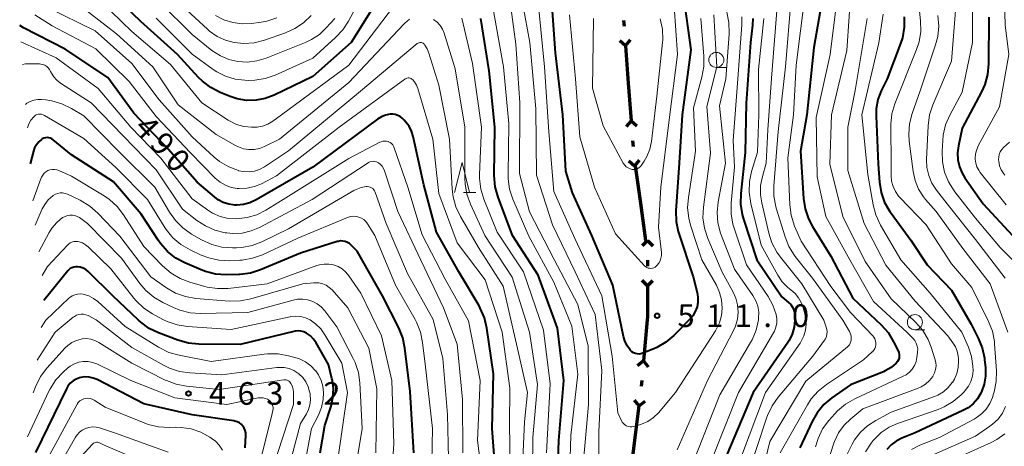
# Model space of a CAD drawing. Units: metres. Extents: x -75172 to -74000, y 21000 to 22500.
# Drawn here: x -74786 to -74622, y 21772 to 21843 of the extents above; entities that cross this region are included whole.
import ezdxf

# ---------------------------------------------------------------- set-up
doc = ezdxf.new("R2010")
doc.units = ezdxf.units.M
for name, color, linetype, lineweight in [('110100_都府県界', 7, 'Continuous', 70), ('633100_広葉樹林', 7, 'Continuous', 13), ('633200_針葉樹林', 7, 'Continuous', 13), ('710100_等高線(計曲線)', 7, 'Continuous', 40), ('710200_等高線(主曲線)', 7, 'Continuous', 13), ('731200_図化機測定による標高点', 7, 'Continuous', 40)]:
    doc.layers.add(name, color=color, linetype=linetype, lineweight=lineweight)
doc.styles.add('Style-WORKING', font='MS Gothic.ttf')

msp = doc.modelspace()

# ---------------------------------------------------------------- linework, layer by layer
at = {"layer": '110100_都府県界', "linetype": 'Continuous', "lineweight": 70}
for p, q in [((-74685.41, 21842.72), (-74685.33, 21841.72)), ((-74685.09, 21838.48), (-74684.27, 21839.43)), ((-74685.09, 21838.48), (-74686.04, 21839.29)), ((-74685.09, 21838.48), (-74684.62, 21832.25)), ((-74684.62, 21832.25), (-74684.15, 21826.01)), ((-74684.15, 21826.01), (-74684.97, 21825.06)), ((-74684.15, 21826.01), (-74683.2, 21825.2)), ((-74683.91, 21822.77), (-74683.83, 21821.78)), ((-74683.59, 21818.53), (-74684.54, 21819.35)), ((-74683.59, 21818.53), (-74682.77, 21819.48)), ((-74683.47, 21818.55), (-74682.61, 21812.36)), ((-74682.61, 21812.36), (-74681.75, 21806.17)), ((-74681.42, 21806.19), (-74682.3, 21805.31)), ((-74681.42, 21806.19), (-74680.54, 21805.31)), ((-74681.42, 21802.94), (-74681.42, 21801.94)), ((-74681.42, 21798.69), (-74682.3, 21799.57)), ((-74681.42, 21798.69), (-74680.54, 21799.57)), ((-74681.53, 21792.44), (-74682.1, 21786.22)), ((-74682.1, 21786.22), (-74683.07, 21785.42)), ((-74682.1, 21786.22), (-74681.31, 21785.26)), ((-74682.4, 21782.98), (-74682.5, 21781.99)), ((-74682.8, 21778.75), (-74683.6, 21779.71)), ((-74682.8, 21778.75), (-74681.84, 21779.55)), ((-74682.89, 21778.76), (-74683.67, 21772.56)), ((-74683.67, 21772.56), (-74684.45, 21766.36))]:
    msp.add_line(p, q, dxfattribs=at)
at = {"layer": '110100_都府県界', "linetype": 'Continuous', "lineweight": 70, "flags": 128}
msp.add_lwpolyline([(-74681.42, 21798.69), (-74681.42, 21793.6), (-74681.53, 21792.44)], dxfattribs=at)
at = {"layer": '633100_広葉樹林', "linetype": 'Continuous', "lineweight": 13}
for p, q in [((-74670.02, 21834.87), (-74668.35, 21834.87)), ((-74637.06, 21791.39), (-74635.39, 21791.39))]:
    msp.add_line(p, q, dxfattribs=at)
for centre in [(-74670.02, 21836.12), (-74637.06, 21792.64)]:
    msp.add_circle(centre, 1.25, dxfattribs=at)
at = {"layer": '633200_針葉樹林', "linetype": 'Continuous', "lineweight": 13}
msp.add_line((-74711.99, 21814.14), (-74709.91, 21814.14), dxfattribs=at)
at = {"layer": '633200_針葉樹林', "linetype": 'Continuous', "lineweight": 13, "flags": 128}
msp.add_lwpolyline([(-74713.45, 21814.14), (-74712.2, 21819.14), (-74710.95, 21814.14)], dxfattribs=at)
at = {"layer": '710100_等高線(計曲線)', "linetype": 'Continuous', "lineweight": 40, "flags": 128}
for points, elevation in [([(-74723.3, 21850.7), (-74730.59, 21839), (-74737, 21833.39), (-74743.39, 21830.29), (-74744.86, 21829.73), (-74746.4, 21829.44), (-74747.96, 21829.41), (-74749.51, 21829.66), (-74750.71, 21830.06), (-74752.37, 21830.73), (-74753.92, 21831.53), (-74755.31, 21832.58), (-74755.94, 21833.21), (-74759.44, 21837), (-74765.52, 21842.48), (-74771, 21847.77)], 500), ([(-74675.53, 21847), (-74674.22, 21837.78), (-74675.71, 21827), (-74676.19, 21819), (-74676.71, 21811.1), (-74676.67, 21809.36), (-74676.33, 21807.65), (-74676.23, 21807.32), (-74673.86, 21800.14), (-74673.2, 21797.57), (-74673.06, 21796.77), (-74673.07, 21795.96), (-74673.22, 21795.16), (-74673.5, 21794.4), (-74673.91, 21793.7), (-74674.4, 21793.12), (-74677.07, 21790.44), (-74678.41, 21789.32), (-74679.91, 21788.44), (-74680.39, 21788.23), (-74682.21, 21787.49), (-74682.52, 21787.4), (-74682.83, 21787.36), (-74683.15, 21787.38), (-74683.45, 21787.45), (-74683.75, 21787.57), (-74684.01, 21787.74), (-74684.24, 21787.96), (-74684.28, 21788), (-74684.8, 21788.74), (-74685.19, 21789.56), (-74685.4, 21790.28), (-74687.21, 21798.79), (-74690.65, 21807), (-74693.91, 21814.09), (-74695, 21817.67), (-74695.47, 21827), (-74696.68, 21837.32), (-74697.23, 21845)], 510), ([(-74652.64, 21845.17), (-74653.82, 21838.18)], 490), ([(-74696.55, 21761.45), (-74696.14, 21773), (-74695.32, 21783), (-74696.35, 21791.65), (-74699.59, 21800.41), (-74703.85, 21807), (-74706.23, 21813.39), (-74706.69, 21815.07), (-74706.86, 21816.97), (-74706.79, 21825), (-74707.7, 21834.3), (-74709.11, 21843)], 500), ([(-74663.98, 21842.97), (-74664.03, 21841.88), (-74664.32, 21839), (-74665.06, 21828.94), (-74665.24, 21820.76), (-74665.97, 21813.96), (-74666.01, 21812.22), (-74665.74, 21810.49), (-74665.52, 21809.73), (-74663.27, 21803), (-74659.15, 21796.85), (-74658.03, 21795.92), (-74657.66, 21795.56), (-74657.36, 21795.13), (-74657.13, 21794.66), (-74656.99, 21794.16), (-74656.94, 21793.64), (-74656.94, 21793.55)], 500), ([(-74638.83, 21843.27), (-74638.83, 21841.53), (-74639.14, 21839.81), (-74639.45, 21838.87), (-74641.69, 21833), (-74642.64, 21831), (-74643.19, 21829.54), (-74643.47, 21828.01), (-74643.51, 21826.79), (-74643.18, 21818.82), (-74642.94, 21815.86), (-74642.66, 21814.14), (-74642.08, 21812.49), (-74641.22, 21810.98), (-74641.02, 21810.7), (-74637.74, 21806.26), (-74635, 21802.14), (-74631, 21797.97), (-74627.71, 21792.29), (-74626.54, 21789.99), (-74625.89, 21788.38), (-74625.52, 21786.67), (-74625.5, 21786.44), (-74625.36, 21785.05), (-74625.34, 21783.71), (-74625.56, 21782.38), (-74626, 21781.12), (-74626.11, 21780.89), (-74626.68, 21779.95), (-74627.4, 21779.13), (-74628.25, 21778.45), (-74629.08, 21777.98), (-74637, 21774.28), (-74639.25, 21773.4), (-74640.17, 21772.93), (-74641.01, 21772.31), (-74641.72, 21771.56)], 480), ([(-74624.79, 21843.21), (-74624.83, 21835.47), (-74624.99, 21833.73), (-74625.45, 21832.05), (-74626.01, 21830.82), (-74629.22, 21824.78), (-74629.84, 21821.89), (-74629.98, 21820.72), (-74629.92, 21819.55), (-74629.66, 21818.41)], 470), ([(-74725.6, 21826.71), (-74726.26, 21826.31), (-74737, 21818.35), (-74746.39, 21812.92), (-74747.41, 21812.44), (-74748.49, 21812.15), (-74749.61, 21812.05), (-74749.94, 21812.06), (-74750.9, 21812.19), (-74751.83, 21812.49), (-74752.69, 21812.94), (-74753.29, 21813.4), (-74756.15, 21815.85), (-74761, 21821.33), (-74766.68, 21827.32), (-74771, 21833.19), (-74778.07, 21837.93), (-74785, 21841.45), (-74785.62, 21841.81)], 490), ([(-74653.82, 21838.18), (-74655, 21827), (-74656.04, 21821), (-74655.54, 21813.14), (-74655.28, 21811.42), (-74654.72, 21809.77), (-74654.04, 21808.48), (-74651, 21803.61), (-74647.35, 21796.65), (-74642.67, 21792.22), (-74641.51, 21790.92), (-74640.59, 21789.41), (-74639.84, 21787.9), (-74639.72, 21787.61), (-74639.66, 21787.3), (-74639.65, 21786.99), (-74639.7, 21786.68), (-74639.8, 21786.38), (-74639.95, 21786.1), (-74640.15, 21785.85), (-74640.18, 21785.82), (-74641.02, 21785.11), (-74641.98, 21784.56), (-74642.3, 21784.42), (-74647.77, 21782.23), (-74650.83, 21780.09), (-74652.16, 21778.97), (-74653.28, 21777.63), (-74654.13, 21776.17), (-74656.18, 21771.82)], 490), ([(-74706.51, 21765.49), (-74707.21, 21775), (-74707, 21784.1), (-74708.09, 21791.66), (-74708.49, 21793.35), (-74709.18, 21794.96), (-74709.39, 21795.33), (-74712.76, 21801), (-74716.43, 21807.57), (-74718.58, 21815.42), (-74720.31, 21823.41), (-74720.59, 21824.3), (-74721.01, 21825.13), (-74721.58, 21825.87), (-74721.83, 21826.13), (-74722.16, 21826.44), (-74722.5, 21826.72), (-74722.88, 21826.93), (-74723.29, 21827.07), (-74723.72, 21827.14), (-74724.16, 21827.13), (-74724.9, 21826.98), (-74725.6, 21826.71)], 490), ([(-74720.24, 21771), (-74720.84, 21781.16), (-74721.69, 21788.33), (-74722.04, 21790.04), (-74722.71, 21791.69), (-74725.41, 21797), (-74729.61, 21804.39), (-74730.59, 21805.41), (-74730.89, 21805.67), (-74731.23, 21805.88), (-74731.6, 21806.02), (-74731.99, 21806.1), (-74732.38, 21806.11), (-74732.78, 21806.04), (-74732.92, 21806), (-74739, 21804.08), (-74745.67, 21801.31), (-74747.34, 21800.79), (-74749.06, 21800.56), (-74749.28, 21800.55), (-74751.37, 21800.51), (-74753.11, 21800.62), (-74754.81, 21801.03), (-74755.53, 21801.31), (-74758.19, 21802.46), (-74759.73, 21803.28), (-74761.1, 21804.36), (-74762.26, 21805.66), (-74762.65, 21806.22), (-74765.45, 21810.55), (-74770.08, 21815.92), (-74777, 21820.4), (-74780.04, 21822.88), (-74780.27, 21823.04), (-74780.53, 21823.16), (-74780.8, 21823.23), (-74781.08, 21823.25), (-74781.36, 21823.22), (-74781.63, 21823.14), (-74781.88, 21823.02), (-74782, 21822.94), (-74782.46, 21822.54), (-74782.84, 21822.06), (-74783.14, 21821.53), (-74783.32, 21821.02), (-74783.9, 21818.9)], 480), ([(-74629.66, 21818.41), (-74629.2, 21817.32), (-74628.75, 21816.59), (-74625.71, 21812.29), (-74620.85, 21807)], 470), ([(-74735.76, 21771), (-74735, 21775.49), (-74733.95, 21778.74), (-74733.63, 21780.14), (-74733.56, 21781.57), (-74733.73, 21782.99), (-74733.81, 21783.3), (-74734.4, 21785.6), (-74736.43, 21789.22), (-74736.85, 21789.83), (-74737.37, 21790.36), (-74738, 21790.81), (-74738.45, 21791.02), (-74738.94, 21791.16), (-74739.43, 21791.2), (-74739.93, 21791.16), (-74740.12, 21791.12), (-74749.05, 21788.95), (-74755.89, 21788.99), (-74757.63, 21789.15), (-74759.38, 21789.64), (-74762.56, 21790.85), (-74764.12, 21791.61), (-74765.54, 21792.62), (-74765.9, 21792.95), (-74770.16, 21797), (-74774.28, 21801.03), (-74774.67, 21801.35), (-74775.1, 21801.6), (-74775.57, 21801.76), (-74776, 21801.84), (-74776.32, 21801.84), (-74776.64, 21801.79), (-74776.95, 21801.68)], 470), ([(-74776.95, 21801.68), (-74777.23, 21801.52), (-74777.48, 21801.32), (-74777.63, 21801.16), (-74781.61, 21796.24)], 470), ([(-74656.94, 21793.55), (-74656.96, 21792.97), (-74657.08, 21791.8), (-74657.41, 21790.67), (-74657.93, 21789.62), (-74658.16, 21789.26), (-74663.92, 21781), (-74668.92, 21769.08)], 500), ([(-74748.18, 21771.82), (-74748.09, 21773.91), (-74748.11, 21774.31), (-74748.2, 21774.7), (-74748.36, 21775.07), (-74748.57, 21775.41), (-74748.85, 21775.71), (-74749.16, 21775.95), (-74749.52, 21776.13), (-74749.91, 21776.25), (-74750.07, 21776.28), (-74757, 21777.26), (-74765, 21779.11), (-74772.77, 21783.12), (-74773.41, 21783.38), (-74774.09, 21783.53), (-74774.79, 21783.56), (-74775.48, 21783.47), (-74775.67, 21783.42), (-74776.24, 21783.21), (-74776.76, 21782.9), (-74777.22, 21782.51), (-74777.61, 21782.04), (-74777.87, 21781.59), (-74783, 21771.06)], 460)]:
    msp.add_lwpolyline(points, dxfattribs=dict(at, elevation=elevation))
at = {"layer": '710200_等高線(主曲線)', "linetype": 'Continuous', "lineweight": 13, "flags": 128}
for points, elevation in [([(-74726.04, 21851.96), (-74731.06, 21842.56), (-74732.01, 21841.1), (-74733.22, 21839.82), (-74737, 21836.44), (-74743.23, 21833.62), (-74744.88, 21833.04), (-74746.59, 21832.75)], 502), ([(-74622.34, 21851.66), (-74622.06, 21841.94), (-74621.45, 21837), (-74623, 21828.32), (-74626.5, 21821.98), (-74626.81, 21821.28)], 468), ([(-74636.82, 21849.18), (-74636.12, 21842.6), (-74636.09, 21840.85), (-74636.36, 21839.13), (-74636.78, 21837.84), (-74640.37, 21828.86), (-74640.87, 21827.19), (-74641.07, 21825.46), (-74641.08, 21825), (-74640.99, 21819.01), (-74640.99, 21816.91), (-74640.92, 21816), (-74640.69, 21815.13), (-74640.3, 21814.31), (-74639.79, 21813.56), (-74639.54, 21813.29), (-74635.21, 21808.79), (-74631, 21802.31), (-74627.61, 21798.39), (-74624.84, 21792.77), (-74624.21, 21791.15), (-74623.87, 21789.44), (-74623.83, 21789.03), (-74623.53, 21784.56), (-74623.56, 21782.82), (-74623.9, 21781.11), (-74624.01, 21780.74), (-74624.2, 21780.18), (-74624.64, 21779.17), (-74625.24, 21778.24), (-74626, 21777.43), (-74626.89, 21776.77), (-74627.25, 21776.57), (-74633, 21773.52), (-74636.27, 21772.23), (-74637.61, 21771.56)], 478), ([(-74627.57, 21850.43), (-74627.53, 21839), (-74629.2, 21830.8)], 472), ([(-74692.2, 21767.8), (-74691.2, 21779), (-74691.31, 21788.69), (-74693, 21795.59), (-74696.95, 21803.05), (-74701, 21810.95), (-74702.69, 21817.31), (-74702.63, 21829), (-74703.27, 21838.73), (-74704.69, 21849)], 504), ([(-74647.57, 21849), (-74648.34, 21837.66), (-74650.91, 21827), (-74651.18, 21818.82), (-74649, 21810.19), (-74645.29, 21802.71), (-74641, 21796.52), (-74636.92, 21792.57), (-74635.77, 21791.25), (-74634.88, 21789.75), (-74634.38, 21788.51), (-74633.73, 21786.55)], 486), ([(-74689.46, 21763), (-74689.52, 21774.48), (-74689, 21784.64), (-74690.11, 21793.89), (-74693.45, 21801), (-74697.21, 21808.79), (-74699.88, 21817), (-74699.98, 21828.02), (-74700.98, 21839), (-74702.51, 21847.49)], 506), ([(-74657.59, 21846.41), (-74658.56, 21835), (-74659.77, 21824.23), (-74660.48, 21815.27), (-74660.46, 21813.53), (-74660.15, 21811.81), (-74660.07, 21811.55), (-74658.61, 21806.79), (-74657.96, 21805.17)], 494), ([(-74655.31, 21846.69), (-74656.74, 21835.26), (-74657.19, 21827), (-74658.13, 21819.87), (-74657.81, 21812.1)], 492), ([(-74649.97, 21846.42), (-74651.14, 21837), (-74653.43, 21826.57), (-74653.27, 21816.73), (-74651.82, 21810.18), (-74647.86, 21803), (-74643.93, 21796.07), (-74638.39, 21791), (-74637.41, 21790), (-74637.09, 21789.61), (-74636.85, 21789.17), (-74636.68, 21788.69), (-74636.6, 21788.2), (-74636.61, 21787.69), (-74636.62, 21787.62), (-74636.72, 21786.8), (-74636.87, 21786.12), (-74637.13, 21785.47), (-74637.51, 21784.88), (-74637.98, 21784.36), (-74638.53, 21783.93), (-74639.01, 21783.67), (-74647.05, 21779.93), (-74648.56, 21779.06), (-74649.89, 21777.95), (-74650.34, 21777.47), (-74651.34, 21776.34), (-74652.37, 21774.94), (-74653.14, 21773.37), (-74653.57, 21772)], 488), ([(-74719.64, 21838.82), (-74729.04, 21830.96), (-74741, 21821.03), (-74745.01, 21818.41), (-74745.8, 21817.98), (-74746.67, 21817.7), (-74747.56, 21817.57), (-74748.47, 21817.6), (-74749.29, 21817.76), (-74749.32, 21817.77), (-74750.94, 21818.39), (-74752.44, 21819.29), (-74753.32, 21820.01), (-74757, 21823.39), (-74762.49, 21829.51), (-74767, 21835.53), (-74773.07, 21840.93), (-74781, 21844.84)], 494), ([(-74720.94, 21842.88), (-74721.72, 21842.23), (-74721.88, 21842.07), (-74731, 21832.37), (-74742.52, 21823), (-74744.97, 21821.79), (-74745.81, 21821.46), (-74746.69, 21821.29), (-74747.58, 21821.27), (-74748.47, 21821.4), (-74749.32, 21821.69), (-74749.8, 21821.93), (-74753, 21823.75), (-74759.32, 21828.68), (-74763.53, 21835), (-74769.57, 21840.43), (-74775.44, 21845)], 496), ([(-74731, 21835.25), (-74742.18, 21827), (-74743.62, 21825.97), (-74744.43, 21825.49), (-74745.31, 21825.16), (-74746.23, 21824.99), (-74746.83, 21824.97), (-74747.16, 21824.97), (-74748.43, 21825.1), (-74749.65, 21825.44), (-74750.79, 21826), (-74751.04, 21826.15), (-74755.41, 21829), (-74760.62, 21835.38), (-74767, 21840.84), (-74772.18, 21845.82)], 498), ([(-74733.34, 21843), (-74734.74, 21841.43), (-74735.88, 21840.36), (-74737.18, 21839.5), (-74738.1, 21839.07), (-74744.74, 21836.42), (-74746.27, 21835.96), (-74747.86, 21835.77), (-74749.41, 21835.85), (-74750.9, 21836.19), (-74752.31, 21836.79), (-74753.71, 21837.71), (-74757, 21840.36), (-74762.38, 21845.62)], 504), ([(-74737.26, 21843.49), (-74738.52, 21842.29), (-74739.96, 21841.31), (-74741.5, 21840.63), (-74745.01, 21839.4), (-74746.7, 21838.97), (-74748.44, 21838.84), (-74750.01, 21838.99), (-74751.48, 21839.38), (-74752.85, 21840.01), (-74754.1, 21840.87), (-74754.47, 21841.2), (-74758.55, 21845)], 506), ([(-74723.61, 21845), (-74731, 21835.25)], 498), ([(-74694.49, 21763), (-74694.16, 21773.84), (-74693, 21784.03), (-74694, 21792), (-74697, 21799.25), (-74701.12, 21806.88), (-74703.76, 21813.04), (-74704.31, 21814.7), (-74704.56, 21816.42), (-74704.57, 21817.13), (-74704.45, 21825.55), (-74705.32, 21835), (-74707.12, 21844.88)], 502), ([(-74682.41, 21775.71), (-74683.07, 21775.51), (-74683.72, 21775.35), (-74684.03, 21775.3), (-74684.34, 21775.31), (-74684.64, 21775.37), (-74684.93, 21775.48), (-74685.2, 21775.64), (-74685.43, 21775.84), (-74685.62, 21776.08), (-74685.75, 21776.31), (-74686.37, 21777.63), (-74687.32, 21787), (-74689.01, 21796.99), (-74693.51, 21806.49), (-74697, 21814.31), (-74697.8, 21824.2), (-74698.55, 21835), (-74699.47, 21844.53)], 508), ([(-74677.02, 21844.98), (-74676.46, 21837), (-74677.83, 21826.17)], 512), ([(-74659.94, 21845), (-74660.88, 21833.12), (-74661.45, 21824.55), (-74661.76, 21819), (-74662.38, 21816.82), (-74662.67, 21815.31), (-74662.69, 21813.78), (-74662.49, 21812.43), (-74661.32, 21807.42), (-74660.78, 21805.77), (-74659.96, 21804.23), (-74659.37, 21803.41), (-74655.81, 21799), (-74652.19, 21793), (-74651.76, 21791.84), (-74651.65, 21791.45), (-74651.61, 21791.05), (-74651.65, 21790.64), (-74651.75, 21790.25), (-74651.92, 21789.88), (-74652.05, 21789.67), (-74653.99, 21787), (-74659.75, 21780.19), (-74660.75, 21778.77), (-74661.5, 21777.19), (-74661.61, 21776.87), (-74664.87, 21767)], 496), ([(-74630.25, 21845), (-74631, 21835.91), (-74634.09, 21828.68), (-74634.63, 21827.02), (-74634.88, 21825.18), (-74635.12, 21819.6), (-74635.06, 21818.26), (-74634.77, 21816.95), (-74634.25, 21815.71), (-74633.49, 21814.51), (-74631.73, 21812.27), (-74627, 21806.33), (-74622.06, 21799.94)], 474), ([(-74716.05, 21813.95), (-74717.08, 21823), (-74719.56, 21831.36), (-74719.79, 21831.95), (-74720.12, 21832.49), (-74720.4, 21832.82), (-74720.53, 21832.94), (-74720.68, 21833.03), (-74720.84, 21833.09), (-74721.01, 21833.13), (-74721.18, 21833.13), (-74721.35, 21833.11), (-74721.51, 21833.05), (-74721.66, 21832.97), (-74721.7, 21832.94), (-74732.59, 21825), (-74743, 21816.88), (-74745.48, 21815.6), (-74746.67, 21815.11), (-74747.92, 21814.84), (-74749.21, 21814.79), (-74749.52, 21814.81), (-74750.52, 21814.99), (-74751.48, 21815.34), (-74752.37, 21815.85), (-74753.16, 21816.52), (-74757.29, 21820.71), (-74763, 21826.75), (-74767.44, 21832.56), (-74773, 21837.95), (-74780.22, 21841.78), (-74783.11, 21843.6)], 492), ([(-74746.59, 21832.75), (-74747.65, 21832.73), (-74748.25, 21832.75), (-74749.88, 21832.94), (-74751.45, 21833.41), (-74752.92, 21834.14), (-74753.52, 21834.55), (-74757, 21837.09), (-74762.97, 21843.03)], 502), ([(-74742.95, 21843.1), (-74744.61, 21842.56), (-74745.57, 21842.38), (-74747.16, 21842.17), (-74748.72, 21842.1), (-74750.26, 21842.31), (-74751.75, 21842.77), (-74753.13, 21843.49)], 508), ([(-74708.73, 21731.14), (-74708.82, 21732.88), (-74708.6, 21734.61), (-74708.55, 21734.83), (-74705.82, 21746.18), (-74703, 21751.9), (-74700.56, 21763), (-74700.48, 21773.52), (-74699.7, 21782.3), (-74701.02, 21791), (-74703.89, 21800.11), (-74708.42, 21807), (-74710.83, 21812.21), (-74711.43, 21813.85), (-74711.72, 21815.57), (-74711.76, 21816.46), (-74711.73, 21825), (-74713.37, 21834.63), (-74715.19, 21840.53), (-74715.47, 21841.21), (-74715.86, 21841.83), (-74716.35, 21842.37), (-74716.93, 21842.82)], 496), ([(-74698.17, 21771), (-74697.6, 21782.4), (-74698.69, 21791.31), (-74702.01, 21801), (-74706.41, 21807.59), (-74708.59, 21813.04), (-74709.09, 21814.71), (-74709.29, 21816.44), (-74709.29, 21817.11), (-74709, 21825), (-74710.46, 21835.54), (-74712.22, 21843.02)], 498), ([(-74677.83, 21826.17), (-74679.23, 21815), (-74679.6, 21808.4), (-74679.14, 21804.17), (-74679.13, 21803.7), (-74679.21, 21803.24), (-74679.36, 21802.8), (-74679.58, 21802.4), (-74679.87, 21802.03), (-74680, 21801.91), (-74680.19, 21801.77), (-74680.4, 21801.66), (-74680.62, 21801.59), (-74680.86, 21801.56), (-74681.09, 21801.57), (-74681.32, 21801.62), (-74681.54, 21801.71), (-74681.74, 21801.84), (-74681.91, 21802), (-74686.73, 21807.27), (-74690.24, 21815), (-74692.65, 21823.35), (-74693.4, 21833), (-74694.39, 21843.61)], 512), ([(-74688.8, 21825.2), (-74690.55, 21831.45), (-74690.39, 21843)], 514), ([(-74679.31, 21842.92), (-74678.96, 21841.22), (-74678.9, 21839.47), (-74678.94, 21839.01), (-74679.87, 21830.13), (-74680.78, 21822.62), (-74681.05, 21821.33), (-74681.55, 21820.11), (-74682, 21819.33), (-74682.44, 21818.67), (-74682.61, 21818.46), (-74682.82, 21818.27), (-74683.06, 21818.13), (-74683.31, 21818.03), (-74683.59, 21817.98), (-74683.86, 21817.97), (-74684, 21817.98), (-74684.34, 21818.07), (-74684.67, 21818.21), (-74684.96, 21818.41), (-74685.22, 21818.65), (-74685.43, 21818.94), (-74685.48, 21819.03), (-74688.8, 21825.2)], 514), ([(-74672.61, 21843), (-74672.09, 21836.77), (-74672.09, 21835.03), (-74672.41, 21833.29), (-74673.8, 21828.2), (-74673.46, 21821), (-74674.66, 21813.33), (-74674.78, 21811.59), (-74674.59, 21809.86), (-74674.29, 21808.71), (-74672.44, 21803), (-74670.01, 21798.76), (-74669.47, 21797.59), (-74669.14, 21796.35), (-74669.03, 21794.97), (-74669.16, 21793.74), (-74669.5, 21792.56), (-74670.03, 21791.45), (-74670.17, 21791.23), (-74676.8, 21781), (-74679.63, 21777.64), (-74680.44, 21776.84), (-74681.37, 21776.19), (-74682.41, 21775.71)], 508), ([(-74668.27, 21844.03), (-74667.92, 21842.33), (-74667.87, 21840.58), (-74667.88, 21840.41), (-74668.45, 21833), (-74669.5, 21828.5), (-74668.49, 21819), (-74669.7, 21812.58), (-74669.88, 21810.85), (-74669.75, 21809.11), (-74669.32, 21807.42), (-74669.2, 21807.1), (-74667, 21801.45), (-74663.96, 21797.04), (-74663.47, 21796.19), (-74663.15, 21795.27), (-74662.98, 21794.31), (-74662.99, 21793.33), (-74663.01, 21793.13), (-74663.03, 21793.02), (-74663.4, 21791.31), (-74664.07, 21789.7), (-74664.32, 21789.25), (-74669.41, 21780.59), (-74674.03, 21769)], 504), ([(-74670.41, 21843.59), (-74669.92, 21835), (-74671.59, 21828.41), (-74671, 21820.67)], 506), ([(-74665.78, 21843.27), (-74665.79, 21841.95), (-74666.45, 21833), (-74667.23, 21822.77), (-74667, 21818.42), (-74667.56, 21812.37), (-74667.57, 21810.63), (-74667.27, 21808.91), (-74667.07, 21808.23), (-74665, 21802.16), (-74661.41, 21796.89), (-74660.62, 21795.49), (-74660.08, 21793.92), (-74659.97, 21793.22), (-74659.98, 21792.52), (-74660.12, 21791.82), (-74660.37, 21791.16), (-74660.52, 21790.89), (-74666.31, 21781), (-74671, 21769.35)], 502), ([(-74662.12, 21842.98), (-74663, 21834.56), (-74662.96, 21827), (-74663.19, 21820.81), (-74664.16, 21817.64), (-74664.52, 21815.94), (-74664.58, 21814.2), (-74664.31, 21812.32), (-74662.6, 21805.4), (-74659.82, 21800.43), (-74659.08, 21799.34), (-74658.16, 21798.4), (-74657.63, 21797.98), (-74656.95, 21797.39), (-74656.38, 21796.7), (-74655.94, 21795.91), (-74655.74, 21795.4), (-74655.37, 21794.27), (-74655.14, 21793.3), (-74655.08, 21792.3), (-74655.2, 21791.31), (-74655.48, 21790.36), (-74655.93, 21789.47), (-74656.12, 21789.18), (-74661.88, 21781), (-74666, 21770)], 498), ([(-74644.96, 21843), (-74646.96, 21831.04)], 484), ([(-74642.32, 21843.68), (-74643.05, 21838.95), (-74645.88, 21827), (-74644.86, 21817.14), (-74643.99, 21812.11), (-74643.55, 21810.43), (-74642.76, 21808.75), (-74639.39, 21803), (-74634.55, 21797.45), (-74629.27, 21791), (-74628.19, 21788.51), (-74627.67, 21786.97), (-74627.43, 21785.36), (-74627.42, 21784.58), (-74627.52, 21783.69), (-74627.77, 21782.82), (-74628.17, 21782.01), (-74628.7, 21781.29), (-74628.9, 21781.07), (-74629.36, 21780.61), (-74630.69, 21779.48), (-74632.19, 21778.6), (-74633.21, 21778.18), (-74639.94, 21775.84), (-74641.35, 21775.21), (-74642.64, 21774.33), (-74643.76, 21773.25), (-74643.96, 21773), (-74644.3, 21772.58), (-74645.27, 21771.13)], 482), ([(-74633.23, 21843.47), (-74633.09, 21841.74), (-74633.26, 21840), (-74633.62, 21838.63), (-74636.2, 21831), (-74637.52, 21827.24), (-74637.95, 21825.55), (-74638.08, 21823.81), (-74638, 21822.65), (-74637.36, 21817.6), (-74637.03, 21816.12), (-74636.46, 21814.72), (-74635.65, 21813.44), (-74635.28, 21812.99), (-74633.54, 21811), (-74629.13, 21804.87), (-74624.55, 21799), (-74621.65, 21791)], 476), ([(-74708.67, 21765.33), (-74709.65, 21773), (-74709.18, 21783), (-74711.13, 21792.87), (-74715, 21799.8), (-74718.85, 21807.15), (-74721.21, 21815), (-74723.45, 21821.56), (-74723.56, 21821.82), (-74723.72, 21822.06), (-74723.91, 21822.26), (-74724.14, 21822.43), (-74724.4, 21822.55), (-74724.43, 21822.57), (-74724.73, 21822.64), (-74725.04, 21822.67), (-74725.35, 21822.64), (-74725.65, 21822.56), (-74725.86, 21822.47), (-74731, 21819.76), (-74741.92, 21813), (-74744.75, 21811.23), (-74746.25, 21810.46), (-74747.86, 21809.97), (-74749.65, 21809.76), (-74751.02, 21809.85), (-74752.35, 21810.17), (-74753.61, 21810.72), (-74754.45, 21811.25), (-74757, 21813.1), (-74762.18, 21819.82), (-74767.15, 21825), (-74772.62, 21831.38), (-74779.55, 21836.45), (-74785.42, 21839.14)], 488), ([(-74702.36, 21765), (-74701.86, 21776.14), (-74701.33, 21781), (-74703.15, 21789), (-74705.4, 21798.6), (-74709.47, 21805), (-74712.49, 21810.17), (-74713.24, 21811.74), (-74713.7, 21813.42), (-74713.85, 21814.71), (-74714.28, 21823), (-74716.09, 21831.91), (-74717.7, 21837.25), (-74717.98, 21837.95), (-74718.37, 21838.58), (-74718.47, 21838.71), (-74718.57, 21838.81), (-74718.69, 21838.9), (-74718.82, 21838.96), (-74718.96, 21839), (-74719.1, 21839.01), (-74719.24, 21839), (-74719.38, 21838.97), (-74719.51, 21838.91), (-74719.64, 21838.82)], 494), ([(-74712.07, 21771), (-74712.15, 21779.85), (-74713.01, 21788.99), (-74715.29, 21795), (-74719.06, 21802.94), (-74722.87, 21811), (-74725.06, 21817.75), (-74725.23, 21818.14), (-74725.46, 21818.5), (-74725.75, 21818.81), (-74726.09, 21819.07), (-74726.18, 21819.12), (-74726.42, 21819.23), (-74726.68, 21819.3), (-74726.95, 21819.32), (-74727.22, 21819.3), (-74727.49, 21819.23), (-74727.73, 21819.11), (-74727.79, 21819.07), (-74737.11, 21813), (-74745.82, 21808.36), (-74747.23, 21807.77), (-74748.72, 21807.42), (-74750.24, 21807.34), (-74751.26, 21807.44), (-74751.52, 21807.48), (-74753.22, 21807.89), (-74754.81, 21808.59), (-74756.2, 21809.5), (-74758.61, 21811.39), (-74763, 21817.92), (-74768.45, 21823.55), (-74773.78, 21829), (-74778.85, 21832.29), (-74779.45, 21832.75), (-74779.96, 21833.31), (-74780.36, 21833.95), (-74780.48, 21834.21), (-74780.65, 21834.53), (-74780.87, 21834.81), (-74781.14, 21835.05), (-74781.44, 21835.24), (-74781.78, 21835.37), (-74782.13, 21835.44), (-74782.32, 21835.45), (-74784, 21835.5), (-74784.64, 21835.46), (-74785.13, 21835.34)], 486), ([(-74646.96, 21831.04), (-74648.2, 21825), (-74648.2, 21817.8), (-74645.48, 21809), (-74641.91, 21802.09), (-74637, 21796.14), (-74631.62, 21790.38), (-74630.76, 21789.24), (-74630.34, 21788.56), (-74630.04, 21787.82), (-74629.88, 21787.03), (-74629.85, 21786.67), (-74629.83, 21786.17), (-74629.88, 21785.15), (-74630.11, 21784.15), (-74630.5, 21783.21), (-74630.84, 21782.65), (-74630.86, 21782.62), (-74631.53, 21781.8), (-74632.33, 21781.11), (-74633.23, 21780.57), (-74633.8, 21780.33), (-74641, 21777.71), (-74643.57, 21776.36), (-74644.92, 21775.48), (-74646.1, 21774.39), (-74647.07, 21773.11), (-74647.47, 21772.42), (-74648.53, 21770.34)], 484), ([(-74629.2, 21830.8), (-74631.27, 21826.97), (-74631.96, 21825.37), (-74632.36, 21823.67), (-74632.45, 21822.77), (-74632.55, 21820.99), (-74632.5, 21819.25), (-74632.14, 21817.54), (-74631.49, 21815.92), (-74630.57, 21814.44), (-74630.45, 21814.28), (-74627, 21809.87), (-74622.89, 21805), (-74618.19, 21800.27)], 472), ([(-74727.7, 21815.09), (-74727.95, 21815.12), (-74728.1, 21815.11), (-74728.96, 21814.95), (-74729.79, 21814.63), (-74730.15, 21814.45), (-74741, 21808.12), (-74745.41, 21805.97), (-74747.03, 21805.35), (-74748.75, 21805.02), (-74749.64, 21804.97), (-74750.32, 21804.96), (-74752.06, 21805.09), (-74753.75, 21805.51), (-74755.47, 21806.3), (-74757.12, 21807.26), (-74758.55, 21808.26), (-74759.78, 21809.49), (-74760.75, 21810.87), (-74763.17, 21815), (-74769.13, 21820.87), (-74775, 21826.84), (-74777.04, 21828.08), (-74778.6, 21828.85), (-74780.27, 21829.34), (-74781.29, 21829.49), (-74782, 21829.56), (-74782.63, 21829.56), (-74783.26, 21829.46), (-74783.86, 21829.24), (-74784.41, 21828.93), (-74784.64, 21828.74)], 484), ([(-74717.27, 21766.73), (-74717.12, 21775), (-74718.34, 21785.66), (-74718.76, 21789.3), (-74719.12, 21791.01), (-74719.76, 21792.63), (-74720.01, 21793.09), (-74723.24, 21798.76), (-74726.68, 21807), (-74727.9, 21808.94), (-74728.18, 21809.32), (-74728.53, 21809.64), (-74728.92, 21809.89), (-74729.36, 21810.08), (-74729.81, 21810.18), (-74730.28, 21810.21), (-74730.75, 21810.15), (-74731.23, 21810), (-74739.45, 21806.55), (-74745.33, 21803.83), (-74746.97, 21803.24), (-74748.69, 21802.94), (-74749.09, 21802.91), (-74750.81, 21802.84), (-74752.55, 21802.92), (-74754.25, 21803.29), (-74755.5, 21803.78), (-74757.35, 21804.65), (-74758.86, 21805.53), (-74760.19, 21806.65), (-74761.31, 21807.99), (-74761.64, 21808.49), (-74764.39, 21813), (-74769.69, 21818.31), (-74775, 21823.1), (-74781.52, 21826.93), (-74781.75, 21827.04), (-74781.99, 21827.11), (-74782.25, 21827.13), (-74782.5, 21827.11), (-74782.75, 21827.05), (-74782.98, 21826.94), (-74783.19, 21826.8), (-74783.3, 21826.7), (-74783.75, 21826.16), (-74784.1, 21825.55), (-74784.35, 21824.89)], 482), ([(-74621.38, 21822.49), (-74622.34, 21821.59), (-74622.65, 21821.25), (-74622.89, 21820.86), (-74623.06, 21820.44), (-74623.16, 21819.99), (-74623.18, 21819.53), (-74623.16, 21819.35), (-74623, 21818.59), (-74622.72, 21817.88), (-74622.31, 21817.23), (-74622.12, 21817)], 466), ([(-74671, 21820.67), (-74672.16, 21811.7), (-74672.23, 21809.96), (-74672, 21808.23), (-74671.44, 21806.49), (-74669.06, 21800.94), (-74667.27, 21797.73), (-74666.78, 21796.65), (-74666.49, 21795.5), (-74666.4, 21794.32), (-74666.52, 21793.13), (-74666.84, 21791.99), (-74667.17, 21791.27), (-74671.46, 21783), (-74676.5, 21771.5)], 506), ([(-74626.81, 21821.28), (-74627, 21820.53), (-74627.05, 21819.76), (-74627.05, 21819.67), (-74626.97, 21819.02), (-74626.77, 21818.4), (-74626.47, 21817.82), (-74626.23, 21817.48), (-74621.9, 21812.1)], 468), ([(-74781.56, 21817.33), (-74781.8, 21817.04), (-74781.99, 21816.71), (-74782.04, 21816.56), (-74783.43, 21812.75)], 478), ([(-74724.32, 21761), (-74723.52, 21772.48), (-74723.87, 21783), (-74725.6, 21790.4), (-74729, 21797.46), (-74731, 21800.34), (-74731.51, 21800.95), (-74732.11, 21801.46), (-74732.79, 21801.86), (-74733.54, 21802.14), (-74734.32, 21802.28), (-74735.11, 21802.28), (-74735.89, 21802.15), (-74736.3, 21802.02), (-74744.55, 21799), (-74751.05, 21798.25), (-74752.79, 21798.2), (-74754.51, 21798.46), (-74754.89, 21798.56), (-74757.38, 21799.26), (-74759.01, 21799.87), (-74760.51, 21800.76), (-74761.9, 21801.97), (-74765, 21805.21), (-74768.37, 21810.44), (-74769.44, 21811.81), (-74770.73, 21812.99), (-74771.6, 21813.58), (-74777, 21816.85), (-74779.12, 21817.8), (-74779.48, 21817.92), (-74779.85, 21817.98), (-74780.23, 21817.98), (-74780.6, 21817.91), (-74780.95, 21817.77), (-74781.28, 21817.58), (-74781.56, 21817.33)], 478), ([(-74714.4, 21767.6), (-74714.64, 21777.36), (-74715.4, 21786.6), (-74717, 21793.11), (-74721.27, 21800.73), (-74724.8, 21809), (-74726.63, 21814.18), (-74726.73, 21814.4), (-74726.87, 21814.6), (-74727.04, 21814.78), (-74727.24, 21814.92), (-74727.46, 21815.03), (-74727.7, 21815.09)], 484), ([(-74726.51, 21771), (-74726.38, 21781.62), (-74727.68, 21788.32), (-74731.14, 21795), (-74733.78, 21797.98), (-74734.24, 21798.41), (-74734.77, 21798.76), (-74735.34, 21799.01), (-74735.96, 21799.15), (-74736.58, 21799.19), (-74736.83, 21799.17), (-74738.65, 21799), (-74747.24, 21796.51), (-74748.95, 21796.17), (-74750.83, 21796.14), (-74756.4, 21796.59), (-74758.12, 21796.88), (-74759.76, 21797.46), (-74761.27, 21798.33), (-74761.45, 21798.45), (-74763.83, 21800.17), (-74769, 21806.93), (-74772.65, 21810.74), (-74773.96, 21811.89), (-74775.6, 21812.86), (-74777.7, 21813.85), (-74778.09, 21814), (-74778.49, 21814.07), (-74778.9, 21814.07), (-74779.31, 21814), (-74779.69, 21813.86), (-74780.05, 21813.66), (-74780.14, 21813.59), (-74780.87, 21812.93), (-74781.47, 21812.14), (-74781.87, 21811.41), (-74783.07, 21808.73)], 476), ([(-74704.18, 21765.82), (-74704.36, 21775.64), (-74704.3, 21781.7), (-74705.55, 21791), (-74708.35, 21799.65), (-74713, 21805.81), (-74716.05, 21813.95)], 492), ([(-74657.81, 21812.1), (-74657.59, 21810.37), (-74657.02, 21808.58), (-74655.94, 21806.06), (-74651, 21798.57), (-74647.76, 21794.24), (-74644.05, 21790.4), (-74643.85, 21790.15), (-74643.69, 21789.86), (-74643.58, 21789.55), (-74643.53, 21789.23), (-74643.53, 21788.9), (-74643.59, 21788.58), (-74643.71, 21788.28), (-74643.88, 21788), (-74644.09, 21787.75), (-74644.15, 21787.7), (-74645.61, 21786.39), (-74651.74, 21782.32), (-74653.1, 21781.23), (-74654.25, 21779.92), (-74654.9, 21778.93), (-74659.4, 21771)], 492), ([(-74730.71, 21763.29), (-74728.77, 21775), (-74729.18, 21782.56), (-74729.42, 21784.28), (-74729.97, 21785.94), (-74730.28, 21786.61), (-74733, 21791.86), (-74735, 21794.52), (-74735.57, 21795.16), (-74736.24, 21795.69), (-74737, 21796.09), (-74737.81, 21796.35), (-74738.65, 21796.48), (-74739.51, 21796.45), (-74740.21, 21796.31), (-74747.75, 21794.25), (-74755.59, 21794.09), (-74757.33, 21794.21), (-74759.03, 21794.63), (-74760.09, 21795.06), (-74761.88, 21795.91), (-74763.38, 21796.79), (-74764.71, 21797.92), (-74765.67, 21799.05), (-74768.73, 21803.27), (-74774.35, 21809), (-74775.71, 21809.97), (-74776.07, 21810.18), (-74776.46, 21810.32), (-74776.87, 21810.4), (-74777.29, 21810.4), (-74777.7, 21810.33), (-74778.09, 21810.19), (-74778.45, 21809.99), (-74778.49, 21809.97), (-74779.45, 21809.18), (-74780.26, 21808.24), (-74780.73, 21807.49), (-74782.46, 21804.33)], 474), ([(-74732.92, 21769.08), (-74731.22, 21781), (-74732.18, 21785.82), (-74734.98, 21790.56), (-74735.66, 21791.53), (-74736.51, 21792.36), (-74737.44, 21793.01), (-74738.18, 21793.35), (-74738.97, 21793.56), (-74739.79, 21793.63), (-74740.6, 21793.56), (-74740.76, 21793.53), (-74750.55, 21791.45), (-74757.77, 21791.92), (-74759.49, 21792.18), (-74761.14, 21792.74), (-74761.86, 21793.09), (-74763.57, 21794.02), (-74765.03, 21794.98), (-74766.3, 21796.17), (-74766.68, 21796.62), (-74770.52, 21801.48), (-74774.27, 21805.13), (-74774.71, 21805.49), (-74775.21, 21805.77), (-74775.75, 21805.95), (-74776, 21806.01), (-74776.32, 21806.03), (-74776.65, 21806), (-74776.96, 21805.92), (-74777.26, 21805.78), (-74777.53, 21805.59), (-74777.69, 21805.43), (-74781, 21801.86), (-74781.9, 21800.36)], 472), ([(-74657.96, 21805.17), (-74657.03, 21803.69), (-74656.91, 21803.53), (-74654.07, 21799.93), (-74649, 21793), (-74647.92, 21791.07), (-74647.75, 21790.7), (-74647.65, 21790.31), (-74647.62, 21789.91), (-74647.63, 21789.72), (-74647.68, 21789.42), (-74647.79, 21789.14), (-74647.94, 21788.88), (-74648.14, 21788.65), (-74648.25, 21788.54), (-74655.14, 21782.86), (-74661.13, 21772.87), (-74662.72, 21766.19)], 494), ([(-74739.07, 21765), (-74737.21, 21775), (-74736.06, 21777.22), (-74735.54, 21778.49), (-74735.25, 21779.83), (-74735.19, 21781), (-74735.3, 21782.02), (-74735.59, 21783), (-74736.04, 21783.91), (-74736.5, 21784.56), (-74736.53, 21784.59), (-74737.3, 21785.4), (-74738.21, 21786.05), (-74739.21, 21786.54), (-74739.79, 21786.73), (-74741.02, 21787.07), (-74742.73, 21787.39), (-74744.47, 21787.41), (-74745.04, 21787.35), (-74753.85, 21786.15), (-74759.18, 21787.16), (-74760.86, 21787.64), (-74762.58, 21788.48), (-74768.1, 21791.9), (-74772.67, 21796.06), (-74773.37, 21796.59), (-74774.15, 21797), (-74775.07, 21797.28), (-74775.54, 21797.33), (-74776.01, 21797.3), (-74776.46, 21797.2), (-74776.9, 21797.01), (-74777.29, 21796.75), (-74777.46, 21796.6), (-74781.28, 21793), (-74782.05, 21791.77)], 468), ([(-74741.88, 21765), (-74739, 21775.87), (-74738.05, 21777.44), (-74737.68, 21778.17), (-74737.45, 21778.96), (-74737.36, 21779.78), (-74737.41, 21780.6), (-74737.44, 21780.8), (-74737.5, 21781.08), (-74737.74, 21781.93), (-74738.14, 21782.74), (-74738.66, 21783.46), (-74739.31, 21784.08), (-74739.44, 21784.18), (-74740.14, 21784.63), (-74740.92, 21784.94), (-74741.73, 21785.12), (-74742.57, 21785.15), (-74742.94, 21785.12), (-74752.07, 21783.93), (-74757.36, 21784.24), (-74759.08, 21784.49), (-74760.74, 21785.04), (-74761.62, 21785.47), (-74767, 21788.44), (-74772.95, 21793.05), (-74774.27, 21793.73), (-74774.64, 21793.88), (-74775.02, 21793.96), (-74775.42, 21793.97), (-74775.8, 21793.92), (-74776.18, 21793.8), (-74776.53, 21793.61), (-74776.74, 21793.46), (-74779.71, 21791), (-74782.72, 21786.37)], 466), ([(-74743.65, 21768.35), (-74740.17, 21779), (-74740.2, 21780.98), (-74740.26, 21781.54), (-74740.41, 21782.08), (-74740.61, 21782.5), (-74740.72, 21782.66), (-74740.86, 21782.81), (-74741.03, 21782.93), (-74741.21, 21783.02), (-74741.41, 21783.08), (-74741.61, 21783.1), (-74741.8, 21783.08), (-74752.51, 21781.49), (-74757.93, 21782.02), (-74759.64, 21782.34), (-74761.28, 21782.95), (-74761.48, 21783.05), (-74767, 21785.84), (-74772.5, 21789.3), (-74773.13, 21789.62), (-74773.81, 21789.83), (-74774.52, 21789.92), (-74775.23, 21789.89), (-74775.43, 21789.85), (-74776.22, 21789.63), (-74776.97, 21789.27), (-74777.64, 21788.79), (-74778.07, 21788.37), (-74781.1, 21785.03), (-74782.16, 21783.64), (-74783.02, 21781.93), (-74783.41, 21780.91)], 464), ([(-74746.82, 21765.18), (-74743.86, 21777), (-74743.62, 21778), (-74743.57, 21778.28), (-74743.58, 21778.56), (-74743.64, 21778.83), (-74743.74, 21779.09), (-74743.89, 21779.33), (-74744.07, 21779.54), (-74744.19, 21779.65), (-74744.51, 21779.86), (-74744.87, 21780.01), (-74745.24, 21780.1), (-74745.63, 21780.12), (-74746.02, 21780.08), (-74751.25, 21779), (-74759.89, 21780.11), (-74767.16, 21783), (-74772.8, 21785.71), (-74773.52, 21785.98), (-74774.28, 21786.13), (-74775.06, 21786.13), (-74775.82, 21786.01), (-74776.55, 21785.75), (-74777.23, 21785.37), (-74777.7, 21785), (-74778.42, 21784.35), (-74779.61, 21783.07), (-74780.55, 21781.61), (-74780.77, 21781.18), (-74784.32, 21773.61)], 462), ([(-74633.73, 21786.55), (-74633.59, 21785.97), (-74633.56, 21785.38), (-74633.63, 21784.8), (-74633.8, 21784.24), (-74634.06, 21783.71), (-74634.11, 21783.64), (-74634.64, 21782.96), (-74635.29, 21782.38), (-74636.02, 21781.93), (-74636.52, 21781.71), (-74645.72, 21778.28), (-74647.71, 21776.64), (-74648.82, 21775.55), (-74649.73, 21774.28), (-74650.4, 21772.87), (-74650.51, 21772.56), (-74652.2, 21767.45)], 486), ([(-74751.96, 21771.44), (-74752.49, 21772.23), (-74753.15, 21772.91), (-74753.68, 21773.32), (-74754.05, 21773.56), (-74755.54, 21774.39), (-74757.16, 21774.94), (-74758.84, 21775.2), (-74759.84, 21775.22), (-74760.84, 21775.18), (-74762.58, 21775.28), (-74764.28, 21775.67), (-74764.99, 21775.93), (-74771.42, 21778.58), (-74773.27, 21779.73), (-74773.59, 21779.89), (-74773.94, 21779.99), (-74774.29, 21780.03), (-74774.65, 21780.01), (-74775, 21779.93), (-74775.33, 21779.79), (-74775.63, 21779.59), (-74775.89, 21779.35), (-74776.1, 21779.06), (-74776.16, 21778.96), (-74781, 21770.01)], 458), ([(-74622, 21778.65), (-74622.54, 21777.55), (-74623.27, 21776.56), (-74624.16, 21775.71), (-74624.61, 21775.38), (-74627, 21773.76), (-74635.68, 21769.92)], 476), ([(-74761, 21771.11), (-74769.73, 21774.27), (-74772.36, 21775.12), (-74772.94, 21775.25), (-74773.54, 21775.28), (-74774.13, 21775.2), (-74774.7, 21775.03), (-74775.23, 21774.76), (-74775.7, 21774.4), (-74776.1, 21773.96), (-74776.37, 21773.56), (-74779, 21768.95)], 456), ([(-74622.14, 21774.14), (-74623.48, 21773.18), (-74624.38, 21772.71), (-74633, 21768.83), (-74635.1, 21767.22), (-74635.78, 21766.6), (-74636.34, 21765.87), (-74636.77, 21765.05), (-74637.05, 21764.18), (-74637.16, 21763.38), (-74637.14, 21761.86), (-74636.84, 21760.37), (-74636.25, 21758.87), (-74633.87, 21754.13), (-74631.78, 21749.77), (-74631.16, 21748.14), (-74630.83, 21746.37), (-74630.33, 21741), (-74631, 21736.55), (-74630.48, 21731), (-74630.34, 21721), (-74627.75, 21712.25), (-74623.41, 21705), (-74619, 21700.26)], 474), ([(-74763.98, 21769), (-74771.69, 21772.31), (-74772.36, 21772.64), (-74772.53, 21772.7), (-74772.7, 21772.73), (-74772.88, 21772.73), (-74773.05, 21772.71), (-74773.22, 21772.65), (-74773.37, 21772.56), (-74773.51, 21772.45), (-74773.55, 21772.41), (-74784.06, 21761)], 454)]:
    msp.add_lwpolyline(points, dxfattribs=dict(at, elevation=elevation))
at = {"layer": '731200_図化機測定による標高点', "linetype": 'Continuous', "lineweight": 40}
for centre in [(-74679.84, 21793.71, 511.01), (-74757.6, 21780.82, 463.2)]:
    msp.add_circle(centre, 0.375, dxfattribs=at)

# ---------------------------------------------------------------- texts
at = {"layer": '710100_等高線(計曲線)', "linetype": 'Continuous', "lineweight": 40, "style": 'Style-WORKING'}
for s, p in [('4', (-74766.8, 21824.72, -10)), ('9', (-74764.24, 21821.98, -10)), ('0', (-74761.68, 21819.24, -10))]:
    msp.add_text(s, height=3.75, rotation=313, dxfattribs=at).set_placement(p)
at = {"layer": '731200_図化機測定による標高点', "linetype": 'Continuous', "lineweight": 40, "style": 'Style-WORKING'}
for s, p in [('5', (-74676.46, 21791.84, -10)), ('1', (-74671.71, 21791.84, -10)), ('1', (-74666.96, 21791.84, -10)), ('0', (-74657.46, 21791.84, -10)), ('.', (-74662.21, 21791.84, -10)), ('4', (-74754.22, 21778.95, -10)), ('6', (-74749.47, 21778.95, -10)), ('3', (-74744.72, 21778.95, -10)), ('2', (-74735.22, 21778.95, -10)), ('.', (-74739.97, 21778.95, -10))]:
    msp.add_text(s, height=3.75, dxfattribs=at).set_placement(p)

doc.saveas('drawing.dxf')
